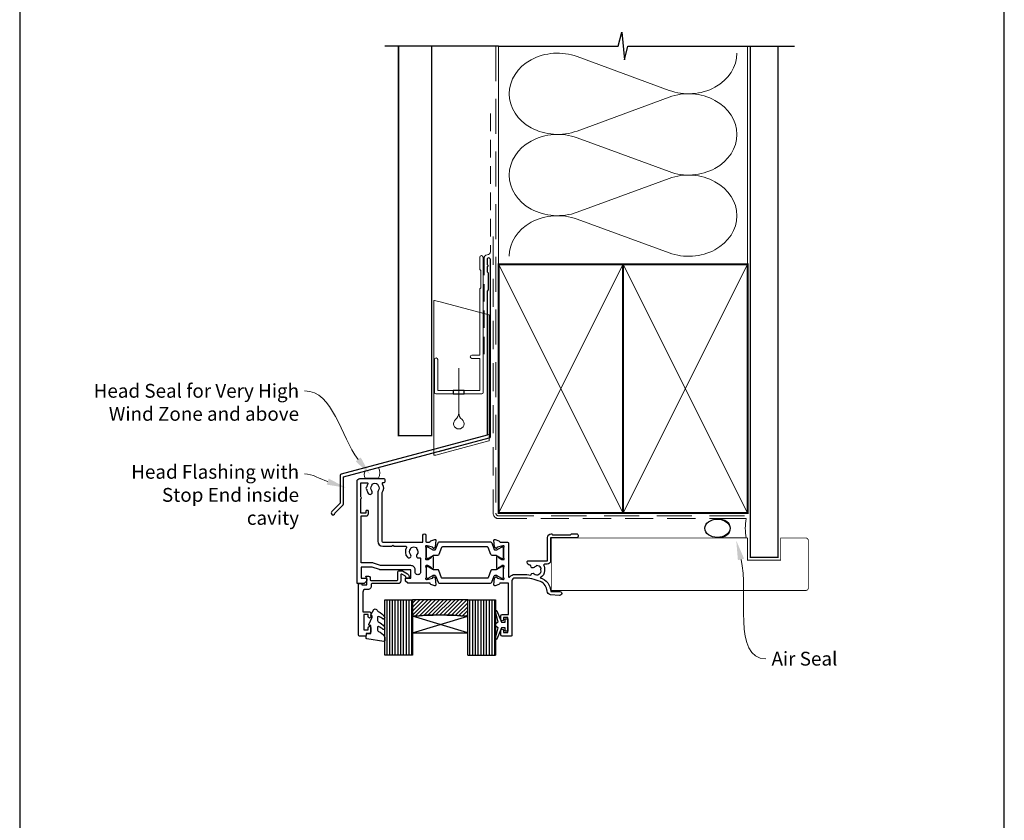
# Model space of a CAD drawing. Units: millimetres. Extents: x 23 to 1863, y -511 to 568.
# Drawn here: x 23 to 379, y 114 to 404 of the extents above; entities that cross this region are included whole.
import ezdxf
from ezdxf import colors
from ezdxf.entities.mleader import LeaderData, LeaderLine
from ezdxf.math import Vec2, Vec3

# ---------------------------------------------------------------- set-up
doc = ezdxf.new("R2010")
doc.units = ezdxf.units.MM
doc.header["$MEASUREMENT"] = 0
doc.linetypes.add('DASHED', pattern=[19.049999999999997, 12.7, -6.35])
doc.layers.get('Defpoints').update_dxf_attribs({"color": 1})
for name, color, linetype in [('20715$0$APL Joinery', 2, 'Continuous'), ('24060$0$APL Joinery', 2, 'Continuous'), ('9010100$0$APL Joinery', 2, 'Continuous'), ('9010550l$0$APL Joinery', 2, 'Continuous'), ('APL Glass', 7, 'Continuous'), ('APL Joinery', 2, 'Continuous')]:
    doc.layers.add(name, color=color, linetype=linetype)
doc.styles.add('General notes', font='arial.ttf', dxfattribs={"height": 3.5})

# ---------------------------------------------------------------- blocks, each defined once
blk = doc.blocks.new('*U32')
at = {"layer": 'APL Joinery', "color": 7, "lineweight": 15}
blk.add_lwpolyline([(-2.600078403867428, -5.606609204278357e-05, -0.3186821235527785), (-2.600078403867428, 2.540065566902371), (2.200000000100317, 3.826242698851587, -0.2452899097582207), (2.200000000100317, -5.606609204278357e-05)], format="xyb", close=True, dxfattribs=at)
blk = doc.blocks.new('24060$0$19105')
at = {"layer": '24060$0$APL Joinery', "ltscale": 0.2}
blk.add_lwpolyline([(9.821605851611821, 0.7862052166456124, 0.6319259104596562), (10.9862606983661, 0.2938337334562673, -0.7220578379662246), (13.49351458250021, -1.153729971476423, 0.1482754966950523), (13.53037052600121, -1.558294599573856, -0.2468610750486339), (13.50283173957723, -1.836150884810196, -0.2631242601410314), (11.92584999036626, -2.643917767458333, 0.1991497413579512), (11.52022471908276, -2.293009405308112, -0.1021311186902439), (10.98626069837337, -1.98472513420711, 0.6608046417545207), (9.82143728853407, -2.534113911584427, -0.4253233383025322), (9.521651380659023, -2.845445700382697), (9.499999999985448, -2.845445700382697, 0.414213562373095), (8.499999999985448, -3.845445700382697), (8.499999999985448, -4.045445700379787, 0.4142135623730949), (8.799999999988358, -4.345445700397249), (15.90000000000146, -4.345445700375421), (15.90000000000146, -12.8454457003827, 0.414213562371456), (17.19999999999709, -14.14544570038197), (17.27572834248713, -14.14544570038197, 0.1989123673774303), (17.48786037684476, -14.05757773474033), (17.71212444556295, -13.83331366602579, -0.198912367371127), (17.92425647991331, -13.74544570038415), (23.97572834249149, -13.74544570038415, -0.198912367371127), (24.18786037684185, -13.83331366602579), (24.41212444556004, -14.0575777347367, 0.198912367380039), (24.6242564799104, -14.14544570038197), (26.29999241120095, -14.14544570038197, 0.9999999999999999), (26.29999241120095, -12.74544570038051), (17, -12.74544570038415), (17, -4.445445700373966, 0.4142135623747344), (15.69999999998981, -3.145445700374694), (14.74954540655744, -3.145445700378332, -0.6129921387740076), (14.50693846511422, -2.668975116652291, 0.02784533810729467), (14.69404761057376, -2.379103940867935, 0.1301073688963824), (14.82499999998254, -1.884375479457958), (14.82499999998254, -0.8454457003754214, 0.2935552672564057), (13.1742213912803, 1.723956783513131, 0.3311486858842376), (17.01072182208736, 6.754554299612209), (20.30000000000291, 6.754554299604933, 1.044613628019208), (20.23899098007678, 8.151890588276729), (16.97798196015356, 7.866589267381642, 0.3705334847951623), (15.70287819032092, 6.561642098469748, -0.2830165033318808), (13.28146878830739, 3.139149111124423, -0.1012054143618338), (7, 1.85455429961803), (4, 1.854554299614392, -0.414213562373095), (3, 2.854554299614392), (3, 22.55455429961512, 0.4142135623659914), (2.69999999999709, 22.85455429961075), (-0.5, 22.85455429961439, 0.414213562373095), (-1, 22.35455429961439), (-1, 20.80455429961512, 0.9999999999999999), (0, 20.80455429961512), (0, 21.55455429961512), (1.5, 21.55455429961512), (1.5, 16.05455429961512), (0, 16.05455429961512), (0, 16.80455429961512, 0.9999999999999999), (-1, 16.80455429961512), (-1, 15.55455429961512, 0.414213562373095), (-0.5, 15.05455429961512), (1.69999999999709, 15.05455429961512), (1.69999999999709, 3.654554299580923), (-1.210087317675061, 3.654554299580923, -0.3613975351186723), (-1.505043658842624, 3.899775135607342, 0.2655138063123748), (-1.697393957016175, 4.126903757878608), (-3.097393957024906, 4.636462085829407, 0.5486187866122445), (-3.498858409438981, 4.32840757676604), (-3.290240567584988, 1.943894733158231, 0.1763269807187179), (-3.20351419250801, 1.757909421627119), (-2.876776695295121, 1.43117192441423, 0.5773502691880146), (-2.45851854342618, 1.543243858435744), (-2.428632694354746, 1.654779365599097, -0.2679491924333101), (-2.251855999056716, 1.831556060897128), (-0.3381499642855488, 2.344332047468924, -0.0655434628149932), (-0.2605042507639155, 2.35455429958165), (-0.1000000000349246, 2.35455429959984, -0.6885002580565028), (0.1000000000349246, 1.830947501883202, 0.2134217652427381), (0, 1.607340704245871), (0, -1.607340704245871, 0.0632542239300937), (0.009526249035843648, -1.682340704246599), (0.1936491673113778, -2.395445700385608, -0.4903143948243915), (0, -2.645445700385608), (-0.5156738030709676, -2.645445700385608, -0.1378721067448754), (-0.6719766926180455, -2.601510939570289), (-1.930971907866478, -1.833016978031083, 0.3611145255683244), (-2.034392512308841, -1.53076464415426), (-2.119747592041676, -1.478663680973114, 0.5855240683343993), (-2.5, -1.69205138029065), (-2.5, -5.798840020641364, 0.585524068334399), (-2.119747592041676, -6.012227719958901), (-2.034392512308841, -5.960126756774116, 0.3611145255661746), (-1.930971907866478, -5.657874422900932), (-0.6719766926180455, -4.889380461361725, -0.1378721067464851), (-0.5156738030709676, -4.845445700546406), (0, -4.845445700546406, -0.4903143948243915), (0.1936491673113778, -5.095445700546406), (0.009526249035843648, -5.808550696685415, 0.06325422393009458), (0, -5.883550696682505), (0, -9.098232105177885, 0.2134217652416808), (0.1000000000349246, -9.321838902815216, -0.6885002580565032), (-0.1000000000349246, -9.845445700531855), (-0.2605042507639155, -9.845445700513665, -0.06554346281893346), (-0.3381499642855488, -9.835223448400939), (-2.251855999056716, -9.322447461829142, -0.2679491924333101), (-2.428632694354746, -9.145670766531111), (-2.45851854342618, -9.03413525936412, 0.577350269188015), (-2.876776695295121, -8.922063325342606), (-3.20351419250801, -9.248800822559133, 0.1763269807187179), (-3.290240567584988, -9.434786134090245), (-3.498858409438981, -11.81929897769805, 0.5486187866122433), (-3.097393957024906, -12.12735348676142), (-1.697393957016175, -11.61779515880335, 0.2655138063129903), (-1.505043658842624, -11.39066653653936, -0.3613975351186723), (-1.210087317675061, -11.14544570051294), (1.399999999994179, -11.14544570051294, 0.414213562373095), (1.69999999999709, -10.84544570051366), (1.69999999999709, 1.193229529904784, -0.7020615072008152), (2.230769229521684, 1.384920848449838, 0.2229990603495702), (4, 0.5545542996151198), (7.000000000000007, 0.5545542996187578, 0.04098054326170336)], format="xyb", close=True, dxfattribs=at)
blk = doc.blocks.new('24060$0$9100372')
at = {"layer": '24060$0$APL Joinery', "color": 8}
blk.add_lwpolyline([(27.59999999999957, -2.100000000001564), (27.39358983848568, -2.100000000001445, -0.1316524975874481), (27.29358983848564, -2.073205080758325), (25.55076951545799, -1.066987298109297, 0.1316524975873786), (25.30076951545799, -1.000000000001525), (23.88650901760199, -1.000000000001536, -0.3105082534628075), (23.41971880435341, -0.6791839747742268), (22.4267798700598, 1.907510384862205, 0.3105082534628204), (22.1467057421106, 2.099999999998579), (5.853263540159887, 2.099999999998539, 0.3105082534628137), (5.573189412210738, 1.907510384862149), (4.580250477917261, -0.6791839747742053, -0.3105082534628212), (4.11346026466866, -1.000000000001536), (2.699230484541076, -1.00000000000152, 0.1316524975873785), (2.449230484541076, -1.066987298109297), (0.7064101615134035, -2.0732050807583, -0.131652497587463), (0.6064101615133808, -2.100000000001445), (0.4000000000004603, -2.100000000001558, -0.4142135623716298), (-4.689582056016661e-13, -1.699999999998625), (-4.405364961712621e-13, 1.699999999998624, -0.4142135623715966), (0.400000000001441, 2.099999999998459), (0.6064101615132671, 2.099999999998489, -0.1316524975874344), (0.7064101615132898, 2.073205080755485), (2.449230484540962, 1.066987298106302, 0.1316524975873727), (2.699230484540962, 0.9999999999984643), (3.090612326330458, 0.9999999999984768, 0.3105082534628139), (3.370686454279607, 1.19248961513486), (4.286852581566109, 3.579183974771291, -0.3105082534628137), (4.753642794814695, 3.899999999998517), (23.24631822363766, 3.899999999998641, -0.3105082534628203), (23.7131084368862, 3.57918397477131), (24.62927456417269, 1.192489615134831, 0.3105082534628368), (24.90934869212185, 0.9999999999984537), (25.3007695154581, 0.9999999999984643, 0.1316524975873727), (25.5507695154581, 1.066987298106303), (27.29358983848577, 2.073205080755485, -0.1316524975874183), (27.39358983848579, 2.099999999998478), (27.59999999999762, 2.099999999998459, -0.4142135623715966), (27.9999999999995, 1.699999999996577), (27.99999999999947, -1.699999999997602, -0.4142135623716307)], format="xyb", close=True, dxfattribs=at)
blk = doc.blocks.new('24060$0$19106')
at = {"layer": '24060$0$APL Joinery', "ltscale": 0.2}
for points in [[(27.50000000000765, -9.653394320276824), (27.50000000000765, -5.54660567985335, 0.5855240683186337), (27.11974759204205, -5.333217980532176), (27.03439251232013, -5.385318943720598, 0.3611145255661793), (26.93097190787777, -5.687571277593783), (25.6719766926257, -6.45606523913299, -0.1378721067448757), (25.51567380307862, -6.499999999948308), (25.00000000000765, -6.499999999948308, -0.4903143948243845), (24.80635083269627, -6.249999999948308), (24.99047375097181, -5.536895003809299, 0.0632542239300937), (25.00000000000765, -5.461895003812209), (25.00000000001129, -2.247213595316829, 0.2134217652429869), (24.89999999996909, -2.02360679767586, -0.6885002580487041), (25.10000000003894, -1.49999999996286), (25.26050425077157, -1.49999999998105, -0.0655434628148895), (25.3381499642932, -1.510222252093776), (27.25185599906437, -2.022998238665572, -0.2679491924305529), (27.4286326943624, -2.199774933963603), (27.45851854343019, -2.311310441130594, 0.5773502691892689), (27.87677669530277, -2.423382375152109), (28.2035141925193, -2.096644877935582, 0.1763269807074494), (28.290240567589, -1.910659566404469), (28.49885840944663, 0.4738532772033394, 0.5486187866122435), (28.09739395703256, 0.7819077862667072), (26.69739395702383, 0.2723494583086321, 0.2655138063286843), (26.50504365885028, 0.04522083604464194, -0.3613975351186706), (26.21008731768453, -0.2000000000145192), (18.42426406871201, -0.2000000000145192, 0.1989123673793778), (18.21213203435438, -0.2878679656488785), (17.58786796564201, -0.9121320343612425, 0.1989123673785954), (17.50000000000038, -1.124264068715242), (17.50000000000401, -1.700000000007243, 0.4142135623699022), (17.79999999999965, -2.000000000006516), (19.50000000000401, -2.000000000006516), (19.50000000000401, -5.00000000001743), (8.42380440014896, -5.000000000006516, 0.08748866352636389), (8.081784256819823, -5.060307379214613), (5.500000000000377, -5.99999999999924), (1.500000000000377, -5.99999999999924), (1.500000000000377, -2.00000000001743), (3.200000000001104, -2.000000000021068, 0.4142135623695433), (3.500000000000377, -1.700000000018157), (3.500000000000377, -1.124264068729794, 0.198912367379658), (3.412132034355103, -0.9121320343721564), (2.587867965642012, -0.08786796566270286, 0.1989123673818867), (2.375735931288013, -1.742961330819526e-11), (0.299999999999649, -2.877698079828406e-12, 0.4142135623517843), (3.765876499528531e-13, -0.300000000016702), (3.765876499528531e-13, -37.00000000000652, 0.414213562373095), (1.000000000000377, -38.00000000000652), (9.700000000001104, -38.00000000000652, 0.4142135623708753), (10.00000000000038, -37.70000000000361), (10.00000000000038, -36.80000000000943, 0.4142135623717631), (9.700000000001104, -36.50000000000652), (9.357555773735307, -36.50000000001015, -0.5817160700798071), (9.099731192642516, -36.04661654136286, 0.2915378514206346), (8.999999999996739, -32.79687786697028), (8.999999999996739, -15.29999999999124, -0.414213562373095), (9.299999999996011, -14.99999999999196), (23.84999999999892, -14.99999999999196), (23.85000000000074, -17.49999999998833, 0.9999999999996659), (24.85000000000802, -17.49999999998833), (24.85000000000802, -15.29999999999124, -0.414213562373095), (25.15000000000729, -14.99999999999196), (26.21008731765361, -14.99999999999196, -0.3613975351958845), (26.50504365883572, -15.24522083609842, 0.2655138063993614), (26.69739395702383, -15.47234945844244), (28.09739395703256, -15.98190778640052, 0.5486187866122408), (28.49885840944663, -15.67385327733715), (28.290240567589, -13.28934043372934, 0.1763269807074493), (28.2035141925193, -13.10335512219823), (27.87677669530277, -12.7766176249817, 0.5773502691961411), (27.45851854343383, -12.88868955900322), (27.4286326943624, -13.00022506617021, -0.2679491924295424), (27.25185599906437, -13.1770017614646), (25.3381499642932, -13.68977774804004, -0.06554346281488983), (25.26050425077157, -13.70000000015276), (25.10000000003894, -13.70000000016731, -0.6885002580487001), (24.89999999996909, -13.17639320245068, 0.213421765243237), (25.00000000000765, -12.95278640481698), (25.00000000000765, -9.738104996321603, 0.06325422393009379), (24.99047375097181, -9.663104996320875), (24.80635083269627, -8.950000000181866, -0.4903143948243859), (25.00000000000765, -8.700000000181866), (25.51567380307862, -8.700000000181866, -0.1378721067448755), (25.6719766926257, -8.743934760997185), (26.93097190787777, -9.51242872254003, 0.3611145255661746), (27.03439251232013, -9.814681056413214), (27.11974759204205, -9.866782019601636, 0.5855240683251411)], [(7.499999999996739, -32.81706741485974), (7.499999999996739, -15.29999999999124, -0.414213562373095), (9.299999999996011, -13.49999999999196), (12.60000000000073, -13.49999999999196), (13.00000000000038, -13.89999999998978), (13.40000000000001, -13.49999999999197), (17.6424442262709, -13.49999999999196, 0.5817160700746883), (17.90026880736006, -13.04661654134467, -0.3225105723107608), (18.20840841344981, -9.52535243638992, -0.9999999999999999), (19.34473482000468, -10.50451651751352, 0.3759457950181094), (19.36072056617051, -12.51373930160768, -0.1991497413572732), (19.53654817443968, -13.02044749326812, 0.2901572235408398), (21.46345182556471, -13.02044749326812, -0.1991497413572227), (21.63927943383388, -12.51373930160768, 0.3759457950178826), (21.65526517999971, -10.50451651751352, -0.8224619225191888), (22.56383668093478, -9.346636496341638, 0.5599853459130936), (22.99999999999856, -9.079317304101245), (23.00000000000013, -4.200000000001907, 1.000000000000123), (21.00000000000401, -4.200000000001658), (21.00000000000401, -5.000000001057892, -0.4142135624012028), (19.50000000000016, -6.50000000001743), (8.511967890436075, -6.50000000001743), (5.930183633680294, -7.439692620783866, -0.08748866352667053), (5.588163490351157, -7.49999999999924), (1.500000000000377, -7.49999999999924), (1.500000000000377, -24.50000000000651), (3.299999999999649, -24.50000000000652, -0.4142135623725955), (4.100000000002559, -25.30000000000943), (4.100000000002559, -26.20000000000361, -0.4142135623690977), (3.799999999999642, -26.49999999999196), (3.500000000000377, -26.50000000000652, -0.4142135623682116), (3.199999999993828, -26.2000000000036), (3.200000000001104, -25.50000000000652), (1.400000000000013, -25.50000000000652), (1.400000000000013, -30.65358983848925, -0.5773502691893804), (1.400000000000013, -31.34641016152015), (1.400000000000013, -36.50000000000652), (3.642435206762833, -36.49999802319432, 0.5817193191143254), (3.900263337627528, -36.04661492773734, -0.0960677321556335), (3.51060267853898, -34.96274037495888, -0.671224503749324), (3.510602678571026, -34.03725962503373, -0.1403274145950338), (4.208408413446172, -32.52535243639719, -1), (5.344734820002863, -33.50451651752443, 0.3759457950181971), (5.360720566168688, -35.51373930162587, -0.1991497413575809), (5.536548174437861, -36.02044749328991, 0.2901572235420276), (7.463451825562863, -36.02044749328996, -0.1991497413577417), (7.639279433832066, -35.51373930162587, 0.3759457950186196), (7.655265179999709, -33.50451651752443, -0.249551609456574)]]:
    blk.add_lwpolyline(points, format="xyb", close=True, dxfattribs=at)
blk = doc.blocks.new('24060')
at = {"layer": '24060$0$APL Joinery'}
for name, p in [('24060$0$19105', (43.01577946548096, 19.14613728565009)), ('24060$0$19106', (-10.00211652541493, 23.0006915852322)), ('24060$0$9100372', (15.00525855601163, 18.96030463504243))]:
    blk.add_blockref(name, p, dxfattribs=at)
at = {"layer": '24060$0$APL Joinery', "xscale": -1, "rotation": 180}
blk.add_blockref('24060$0$9100372', (15.00525855601163, 11.84107853532029), dxfattribs=at)
blk = doc.blocks.new('20715')
at = {"layer": '20715$0$APL Joinery', "ltscale": 0.2}
blk.add_lwpolyline([(-14.80000000000079, -0.2500000033881378), (-14.80000000000001, 0.5999999999985448, -0.4142135623730124), (-14.49999999999983, 0.8999999999978172), (-5.100000000000257, 0.89999999999241, -0.4142135623730951), (-4.800000000000836, 0.5999999999957666), (-4.800000000000836, -2.200000000005092, 0.4142135623730949), (-4.399999999995742, -2.600000000010185), (-3.226794919237491, -2.600000000010185, 0.1316524975873955), (-3.076794919237486, -2.559807621145517), (-1.209245198624487, -1.481577287224592, 0.1989123673790228), (-0.7433193723360532, -0.8743709285450336), (-0.6102222521117824, -0.37764571353182, 0.4931454260341547), (-0.8999999999978741, 0), (-1.521165708244681, 0, 0.3394542588626939), (-1.810943456131213, -0.2223542864685353), (-1.885429724919781, -0.5003408260510015, -0.1989123673790223), (-2.025207472806315, -0.6825027336548679), (-3.250000000000924, -1.389637028932121, -0.5773502691896264), (-3.700000000000927, -1.129829407796789), (-3.700000000000927, 0.999999999996362, 0.414213562373095), (-4.700000000000927, 1.999999999996362), (-14.09999999999837, 1.999999999996362, -0.4142135623730951), (-14.39999999999833, 2.299999999995634), (-14.39999999999833, 3.100000000002183, 0.414213562373095), (-15.39999999999833, 4.100000000002183), (-16.39999999999829, 4.100000000002183, -0.414213562373095), (-17.39999999999829, 5.100000000002183), (-17.39999999999851, 12.20000000000509), (-14.9999999999982, 12.20000000000509, 0.414213562373095), (-14.4999999999982, 12.70000000000509), (-14.4999999999982, 13.95000000000509, 0.9999999999999999), (-15.4999999999982, 13.95000000000509), (-15.4999999999982, 13.20000000000327), (-16.99999999999887, 13.20000000000565), (-16.99999999999887, 18.70000000000327), (-15.4999999999982, 18.70000000000327), (-15.4999999999982, 17.95000000000327, 0.9999999999999999), (-14.4999999999982, 17.95000000000327), (-14.4999999999982, 19.50000000000437, 0.414213562373095), (-14.9999999999982, 20.00000000000437), (-16.19999999999847, 20.00000000000437), (-16.19999999999847, 20.600000000004, 0.414213562373428), (-16.59999999999833, 21.00000000000546), (-18.59999999999879, 21.00000000000364, 0.414213562372762), (-18.9999999999982, 20.600000000004), (-18.9999999999982, 2.250000000003638, 0.414213562373095), (-18.7499999999982, 2.000000000003638), (-18.04999999999819, 2.000000000003638, 0.414213562373095), (-17.79999999999819, 2.250000000003638), (-17.79999999999819, 2.500000000003638), (-15.9999999999982, 2.500000000003638), (-16.00000000000053, -0.02573592304150552), (-16.21213204020101, -0.2378679632371645, 0.6681786379228533), (-16.00000000344779, -0.7500000033877061), (-15.30000000000076, -0.7500000033877061, 0.4142135623728495)], format="xyb", close=True, dxfattribs=at)
blk = doc.blocks.new('9010100', base_point=(-698.0412257018843, 103.9239421823788))
at = {"layer": '9010100$0$APL Joinery', "color": 252}
blk.add_lwpolyline([(-697.0412257018843, 102.9239421823788), (-695.7492784149856, 102.9239421823788), (-694.0229808775647, 98.81824357162003, 0.9293418001092544), (-693.550394430906, 98.97737999157357), (-694.5444653146969, 102.8447215218598), (-693.5412257018843, 103.4239421823788), (-693.5412257018843, 104.4239421823788), (-694.5663527677214, 105.0157995697934), (-693.5768325592873, 108.8654371152974, 0.9293418001092604), (-694.0494190059462, 109.024573535251), (-695.7735859449865, 104.9239421823788), (-697.0412257018843, 104.9239421823788), (-697.0412257018843, 106.1739421823788), (-698.0412257018843, 106.1739421823788), (-698.0412257018843, 101.6739421823788), (-697.0412257018843, 101.6739421823788)], format="xyb", close=True, dxfattribs=at)
blk = doc.blocks.new('9010550l', base_point=(121.7743665915091, 118.4609762649906))
at = {"layer": '9010550l$0$APL Joinery', "color": 252, "linetype": 'Continuous', "flags": 128}
blk.add_lwpolyline([(128.2214041892004, 113.237162025908, 0.4340964952257526), (127.8564264353587, 113.2516672307587, -0.153614589390684), (126.1665848234194, 112.3836279395214, -0.4648333009751577), (125.8743665871533, 112.6300373965773), (125.8743665871533, 113.8094047359767, -0.2915390373815183), (126.1631670868724, 114.2626097349353, 0.122912838877769), (128.3370962921861, 116.0230618678046, 0.3152263475814818), (128.3643015296609, 116.8050726870086), (128.3054542116656, 116.8956896102041, 0.3630140704661038), (127.9375672903661, 117.0088437804028, -0.1219902707494916), (126.1935750224063, 116.0026940736885, -0.4989702342470917), (125.8743665871533, 116.2429235316862), (125.8743665871534, 117.2881686513476, -0.3136800272017972), (126.2005910348754, 117.7569991723576, 0.1785411124350255), (128.4109533989318, 119.6504102703136, 0.1279718777770436), (128.4743665871533, 119.8941149189789), (128.4743665871533, 121.1878456480732, 0.4607623830565046), (128.1854567012142, 121.4347991270448), (121.9854567055696, 120.4579297439622, 0.3941429072290372), (121.7753179169859, 120.1891873293036), (121.9265167932934, 118.4609762649904), (123.4743665871533, 118.4609762649904), (123.4743665871533, 115.5609762649903), (122.9743665871533, 115.5609762649903, 0.5486826681767416), (122.7478103958356, 115.2052772007768), (123.9743665871533, 112.5762671786926), (123.9743665871533, 112.0965836934555), (123.7109691275321, 112.0965836934555, 0.5773502691896264), (123.5060653169642, 111.7416798828876), (124.600199612073, 109.8465836934555, 0.2487009021145858), (124.997156080752, 109.597885439953, 0.3109226116934106), (125.8972608716131, 110.2877394163853, -0.2088596723963019), (126.1629196373118, 110.5871267326567, 0.1426663047989766), (128.4040654372803, 112.5394783919284, 0.3321417186747404), (128.3666167137426, 113.0688908313858)], format="xyb", close=True, dxfattribs=at)
blk = doc.blocks.new('*U69')
at = {"layer": 'APL Glass'}
h = blk.add_hatch(dxfattribs=at)
h.set_pattern_fill('_USER', color=252, angle=90, pattern_type=0)
h.set_pattern_definition([(90, (-2.000000000575334, 0.0001135658340842838), (-1, 6.123233995736766e-17), [])])
h.paths.add_polyline_path([(0, -1.77635683940025e-15), (9.99999999985447, -1.045420024325949e-05), (10.00020384368273, 19.99997149877052), (0.0002038454239814413, 20.00014206059952)])
at = {"layer": 'APL Glass', "color": 7}
blk.add_lwpolyline([(0.0002038436855809571, 19.9999714987705), (0, 0), (9.999999999854472, -1.045420024325949e-05), (10.00020384368273, 19.99997149877052)], dxfattribs=at)
at = {"layer": 'Defpoints', "color": 252}
blk.add_line((10.00020384368273, 19.99997149877052), (0.0002038461098590836, 20.0001420605995), dxfattribs=at)
blk = doc.blocks.new('*U70')
at = {"layer": 'APL Glass'}
h = blk.add_hatch(dxfattribs=at)
h.set_pattern_fill('_USER', color=252, angle=90, pattern_type=0)
h.set_pattern_definition([(90, (20.00016379547688, -9.949041196399833e-05), (-1, 6.123233995736766e-17), [])])
h.paths.add_polyline_path([(30.00016379549908, 19.99984285790737), (20.00016379561041, 19.99989005538773), (20.00016379569488, -0.0002311032751904918), (30.00016379549908, -0.0002226784900649648)])
h = blk.add_hatch(dxfattribs=at)
h.set_pattern_fill('_USER', color=8, angle=-45.00000000000001, style=0, pattern_type=0)
h.set_pattern_definition([(315, (-381.3061705131981, -705.3388185217684), (0.7071067811865477, 0.7071067811865474), [])])
edge = h.paths.add_edge_path()
edge.add_line((20.00012460177843, -0.0002311029784110107), (0, 0))
edge.add_line((0, 0), (0, 5.999999999999886))
edge.add_arc((10.00127827456905, 105.7466212930785), 100.2467656660813, 264.2742699695663, 275.7243608787099)
edge.add_line((20.00017298051851, 5.99976103587769), (20.00012460177843, -0.0002311029784110019))
at = {"layer": 'APL Glass', "color": 7}
blk.add_lwpolyline([(20.00016379561041, 19.99989005538773), (20.00016379569488, -0.0002311032751905006), (30.00016379549908, -0.0002226784900631972), (30.00016379549908, 19.99990893437324)], dxfattribs=at)
at = {"layer": 'APL Glass', "color": 9}
for points in [[(0, 5.999999999999886), (0.0001637968530303624, 12.00002055083132), (19.9998400120355, 11.99980066428591), (19.99984001003745, 5.999621879302161, -0.04999593033175957)], [(20.00012460177843, -0.0002311029784110107), (0, 0), (0, 5.999999999999886, 0.0500020559095308), (20.00017298051851, 5.99976103587769)]]:
    blk.add_lwpolyline(points, format="xyb", close=True, dxfattribs=at)
at = {"layer": 'APL Glass', "color": 252}
for points in [[(19.9998400120355, 11.99980066428591), (8.528076075009494e-05, 5.999989297706321)], [(0.0001637968530303624, 12.00002055083132), (19.99984001003748, 5.999719255918833)]]:
    blk.add_lwpolyline(points, dxfattribs=at)
at = {"layer": 'Defpoints', "color": 252}
blk.add_line((20.00016379561041, 19.99989005538773), (30.00016379518721, 19.99984285790737), dxfattribs=at)
blk = doc.blocks.new('sealant')
at = {"layer": 'APL Joinery', "color": 9, "lineweight": 20}
blk.add_lwpolyline([(-10.45984990004368, -7), (0, -7, -0.1068061593530725), (0, 0), (-10.45984990004368, 0)], format="xyb", dxfattribs=at)
at = {"layer": 'APL Joinery', "color": 9, "lineweight": 20, "extrusion": (0, 0, -1)}
blk.add_ellipse((-10.45984990004368, -3.5), major_axis=(4.773875349063309, 6.177307532319916e-14), ratio=0.7331569729165103, start_param=-1.570796326794887, end_param=1.570796326794906, dxfattribs=at)
at = {"layer": 'APL Joinery', "color": 7, "lineweight": 25}
blk.add_ellipse((-10.45984990004368, -3.500000000000199), major_axis=(-4.563137715513591, 3.552713678800501e-14), ratio=0.7286652753643074, dxfattribs=at)
blk = doc.blocks.new('drop1')
at = {"layer": 'APL Joinery', "color": 8, "linetype": 'DASHED', "lineweight": 9, "ltscale": 20}
blk.add_lwpolyline([(1.084178711607819e-05, -8.089804658571211), (-1.084178711607819e-05, 8.089804658571211)], dxfattribs=at)
at = {"layer": 'APL Joinery', "color": 2, "lineweight": 25}
blk.add_lwpolyline([(-2, -1.200000000000728), (2, -1.200000000000728), (2, 0), (-2, 0)], close=True, dxfattribs=at)
at = {"layer": 'APL Joinery', "color": 8, "linetype": 'Continuous', "lineweight": 9, "ltscale": 0.2}
blk.add_lwpolyline([(-2.584035428299103e-06, -8.101934976573375, -0.2322167482194448), (-1.174939544554036, -10.47087173113277, 2.918303414082896), (1.166624409314863, -10.46439813741699, -0.2321533121660029), (1.084178711607819e-05, -8.089804658571211)], format="xyb", dxfattribs=at)
blk = doc.blocks.new('A$C2B462F2B')
at = {"layer": 'APL Joinery', "color": 8, "lineweight": 0}
for p, q in [((0.7791261734257091, 48.7946367486617), (0.7791261734257091, -7.070696213634278)), ((3.030889982497854, 48.36759582196979), (1.472637635742274, 48.7851282798878)), ((20.63088998249822, 43.65169003518204), (3.030889982497854, 48.36759582196979)), ((20.77912617347772, -1.734564334883743), (20.77912617347772, 43.45850486992404)), ((1.472637635645981, -7.061187744872711), (20.63088998249822, -1.927749500142113))]:
    blk.add_line(p, q, dxfattribs=at)
at = {"layer": 'APL Joinery', "color": 8, "lineweight": 5}
for p, q in [((2.979126173477368, -4.286740186659358), (20.57912617347773, 0.4291656001283854)), ((2.979126173477368, -5.711844129266069), (20.57912617347773, -0.9959383424780981))]:
    blk.add_line(p, q, dxfattribs=at)
at = {"layer": 'APL Joinery', "color": 8, "lineweight": 0}
for centre, radius, start, end in [((20.57912617347773, 43.45850486992404), 0.1999999999999874, 0, 75.00000000000556), ((20.57912617347773, -1.73456433488434), 0.1999999999999744, 284.9999999999944, 0)]:
    blk.add_arc(centre, radius, start, end, dxfattribs=at)
at = {"layer": 'APL Joinery', "color": 8, "lineweight": 0, "extrusion": (0, 0, -1)}
for centre, major_axis, ratio, start_param, end_param in [((1.593539305927322, 48.54567753891538), (-0.8121809395352102, 0.2634266792565541), 0.2287418624135898, 6.209129746090718, 7.63092281795515), ((1.59353930564447, -6.821737003961402), (-0.8121809395352102, -0.2634266792565541), 0.2287418624135741, 4.935447796280362, 6.357240868205495)]:
    blk.add_ellipse(centre, major_axis=major_axis, ratio=ratio, start_param=start_param, end_param=end_param, dxfattribs=at)

msp = doc.modelspace()

# ---------------------------------------------------------------- linework, layer by layer
at = {"layer": 'APL Joinery', "color": 250, "lineweight": 5}
for p, q in [((224.7296773477636, 390.3383510726545), (257.9832482182271, 378.1102691880305)), ((257.9832482182271, 375.6412625173976), (224.7296773477636, 363.413169612612)), ((224.7296773477636, 360.9441551350181), (257.9832482182271, 348.7160732503942)), ((257.9832482182271, 346.2470665797612), (224.7296773477636, 334.0189736749757)), ((224.7296773477636, 331.5499725144329), (257.9832482182271, 319.3218906298089))]:
    msp.add_line(p, q, dxfattribs=at)
at = {"layer": 'APL Joinery', "color": 9, "ltscale": 0.7}
for points in [[(196.359845785882, 394.1351175013427), (239.6098386105364, 394.1351175013427), (240.8598386105364, 399.1351175013427), (241.8598386105364, 389.1351175013427), (243.1098386105364, 394.1351175013425), (286.3598386105364, 394.1351175013425)], [(286.3598386105364, 394.1351175013427), (303.3598386105361, 394.1351175013427)]]:
    msp.add_lwpolyline(points, dxfattribs=at)
at = {"layer": 'APL Joinery', "color": 9}
msp.add_lwpolyline([(196.3598457858857, 394.1351175013427), (155.1598457858348, 394.1351175013427)], dxfattribs=at)
at = {"layer": 'APL Joinery', "color": 7, "lineweight": 30, "const_width": 0.5}
msp.add_lwpolyline([(160.1598457858348, 394.1351175013427), (160.1598457858348, 253.2522159109258), (172.1598457858348, 253.2522159109258), (172.1598457858348, 394.1351175013427)], dxfattribs=at)
at = {"layer": 'APL Joinery', "color": 8, "linetype": 'DASHED', "lineweight": 5}
msp.add_lwpolyline([(195.359845785882, 394.1351175013427), (195.359845785882, 225.1991933772859, 0.4142135623730951), (196.359845785882, 224.1991933772859), (286.3598386105364, 224.1991933772859)], format="xyb", dxfattribs=at)
at = {"layer": 'APL Joinery', "color": 250, "lineweight": 13}
for points in [[(196.359845785882, 315.1991933772861), (196.359845785882, 394.1351175013427)], [(286.3598386105364, 315.1991933772858), (286.3598386105364, 394.1351175013427)]]:
    msp.add_lwpolyline(points, dxfattribs=at)
at = {"layer": 'APL Joinery', "color": 7, "linetype": 'DASHED', "lineweight": 13, "ltscale": 0.5}
msp.add_lwpolyline([(193.3598457858973, 369.7082005738708), (193.3598457858864, 319.7082005738708, -0.3394542588633536), (192.6186648309925, 318.7422747475799), (191.9010267407905, 318.5499842008545, 0.339454258863375), (191.1598457858893, 317.5840583745672), (191.1598457858846, 282.514026471937)], format="xyb", dxfattribs=at)
at = {"layer": 'APL Joinery', "color": 7, "linetype": 'DASHED', "lineweight": 13, "ltscale": 0.8}
msp.add_lwpolyline([(194.359845785882, 325.1991933772858), (194.359845785882, 225.1991933772859, 0.4142135623730951), (196.359845785882, 223.1991933772859), (285.9135031142719, 223.1991933772859)], format="xyb", dxfattribs=at)
at = {"layer": 'APL Joinery', "color": 2, "lineweight": 25}
msp.add_lwpolyline([(193.3598457858901, 252.8976899659264), (193.3598457858901, 316.9140264719369, 1.000000000000012), (192.15984578589, 316.9140264719368), (192.15984578589, 315.1140264719369), (192.55984578589, 314.714026471937), (192.15984578589, 314.314026471937), (192.1598457858901, 312.5140264719369), (192.5598457858901, 312.1140264719369), (192.5598457858902, 305.9140264719369), (192.1598457858901, 305.5140264719369), (192.1598457858901, 253.4348188575117), (139.4045158174401, 239.299070796028, 0.3394542588633768), (139.0339253399913, 238.8161078828835), (139.0339253399914, 228.7789298063127), (135.9912846528721, 225.7362891191933, 1.488371740198618), (137.1862229518096, 225.2341711432833), (140.0874787305845, 228.1354269220581, 0.1989123673796619), (140.2339253399913, 228.4889803126514), (140.2339253399913, 238.2789789912983), (192.9892553084413, 252.4147270527819, 0.3394542588633747)], format="xyb", close=True, dxfattribs=at)
at = {"layer": 'APL Joinery', "color": 2, "lineweight": 20}
msp.add_lwpolyline([(173.1598457858348, 280.7235167258076, -0.9999999999999999), (174.3598457858319, 280.7235167258076), (174.3598457858319, 269.5223361685238), (189.5398909339277, 269.5223361685238), (189.5398909339277, 281.1784773447324), (186.6910185162272, 281.1784773447324, -0.9999999999999999), (186.6910185162272, 282.3784773447295), (189.5398909339277, 282.3784773447295), (189.5398909339277, 306.3223361685262), (189.9398909339365, 306.7223361685277), (189.9398909339365, 312.9223361685248), (189.5398909339277, 313.3223361685262), (189.5398909339277, 317.7223361685277, -0.9999999999999999), (190.7398909339394, 317.7223361685277), (190.7398909339394, 268.8223361685267, -0.4142135623730284), (190.2398909339394, 268.3223361685267), (173.6598457858348, 268.3223361685267, -0.4142135623728952), (173.1598457858348, 268.8223361685267)], format="xyb", close=True, dxfattribs=at)
at = {"layer": 'APL Joinery', "color": 7, "lineweight": 35, "const_width": 0.7}
for points in [[(196.359845785882, 225.1991933772859), (196.359845785882, 315.1991933772858), (241.359845785882, 315.1991933772858), (241.359845785882, 225.1991933772859)], [(241.3598386105364, 225.1991933772859), (241.3598386105364, 315.1991933772858), (286.3598386105364, 315.1991933772858), (286.3598386105364, 225.1991933772859)]]:
    msp.add_lwpolyline(points, close=True, dxfattribs=at)
at = {"layer": 'APL Joinery', "color": 250, "lineweight": 5}
for points in [[(196.359845785882, 225.1991933772859), (241.359845785882, 315.1991933772858)], [(196.359845785882, 315.1991933772858), (241.359845785882, 225.1991933772859)], [(241.3598386105364, 225.1991933772859), (286.3598386105364, 315.1991933772858)], [(241.3598386105364, 315.1991933772858), (286.3598386105364, 225.1991933772859)]]:
    msp.add_lwpolyline(points, dxfattribs=at)
at = {"layer": 'APL Joinery', "color": 7, "lineweight": -2, "const_width": 0.7}
msp.add_lwpolyline([(241.359845785882, 225.1991933772859), (241.359845785882, 315.1991933772858), (241.3598386105364, 315.1991933772858), (241.3598386105364, 225.1991933772859)], close=True, dxfattribs=at)
at = {"layer": 'APL Joinery', "color": 250}
for points in [[(241.359845785882, 225.1991933772859), (241.3598386105364, 315.1991933772858)], [(241.3598386105364, 225.1991933772859), (241.359845785882, 315.1991933772858)]]:
    msp.add_lwpolyline(points, dxfattribs=at)
at = {"layer": 'APL Joinery', "color": 250, "lineweight": 5}
for centre, major_axis, ratio, start_param, end_param in [((217.7075228835976, 376.8757443689123), (17.5041970874756, 5.159908579538033e-14), 0.8396324958161575, 1.158002565562929, 3.141592391340665), ((217.7075228835976, 347.4815484312758), (17.50419708747561, 4.958535473559476e-15), 0.8396324958161574, 1.158002565562932, 3.141592391340668), ((217.7075228835976, 318.0873658106906), (-17.5041970874756, 8.845248000377879e-15), 0.8396324958161567, 4.299595219152725, 6.28318504493046)]:
    msp.add_ellipse(centre, major_axis=major_axis, ratio=ratio, start_param=start_param, end_param=end_param, dxfattribs=at)
at = {"layer": 'APL Joinery', "color": 250, "lineweight": 5, "extrusion": (0, 0, -1)}
for centre, major_axis, ratio, start_param, end_param in [((265.0053961199002, 391.5728516529251), (-17.5041970874756, 3.993894821492511e-14), 0.8396324958161581, 3.141592653589791, 5.125182398197492), ((265.0053895574057, 362.1786690323397), (17.5041970874756, 8.845248000377879e-15), 0.8396324958161581, 4.299596206795183, 6.283185307179586), ((217.7075228835976, 376.8757520775116), (-17.50419708747561, 1.661867305401469e-14), 0.8396324958161574, 4.299595219152724, 6.283185044930461), ((265.0053961199002, 362.1786557152888), (-17.5041970874756, 1.273196052719628e-14), 0.839632495816158, 3.141592653589792, 5.125182398197492), ((217.7075228835976, 347.4815561398752), (-17.5041970874756, 3.60522356881067e-14), 0.8396324958161578, 4.299595219152724, 6.283185044930459), ((265.0053895574057, 332.7844730947033), (17.5041970874756, 8.845248000377879e-15), 0.8396324958161581, 4.299596206795183, 6.283185307179586), ((265.0053961199002, 332.7844730947035), (-17.5041970874756, 3.99389482149251e-14), 0.839632495816158, 3.141592653589791, 5.125182398197492)]:
    msp.add_ellipse(centre, major_axis=major_axis, ratio=ratio, start_param=start_param, end_param=end_param, dxfattribs=at)
at = {"layer": 'Defpoints', "color": 8}
msp.add_lwpolyline([(23.19000000000005, 19.30270446324562), (379.1900000000001, 19.30270446324562), (379.1900000000001, 499.5844011615753), (23.19000000000005, 499.5844011615753)], close=True, dxfattribs=at)

# ---------------------------------------------------------------- block references
at = {"layer": 'APL Joinery'}
for name, p in [('A$C2B462F2B', (172.1598457858348, 253.2522159109258)), ('drop1', (181.9498683598798, 269.5223361685238)), ('*U32', (150.7098849877205, 237.8492494433721))]:
    msp.add_blockref(name, p, dxfattribs=at)
at = {"layer": 'APL Joinery', "xscale": -1, "rotation": 180}
for name, p in [('24060', (155.1545872298253, 222.7034260227495)), ('20715', (164.6598457858339, 201.7027344374884)), ('*U69', (155.1702031525107, 193.8681866433076)), ('*U70', (165.1702031523652, 193.8681970975078)), ('9010550l', (148.4598457858355, 181.702734437484))]:
    msp.add_blockref(name, p, dxfattribs=at)
at = {"layer": 'APL Joinery', "xscale": -1}
msp.add_blockref('9010100', (199.6703666953057, 184.7527344374853), dxfattribs=at)

# ---------------------------------------------------------------- leaders
at = {"layer": 'APL Joinery', "lineweight": 5}
ml = msp.add_multileader_mtext('Standard', dxfattribs=at)
ml.set_content('{\\C7;Head Seal for Very High Wind Zone and above}', color=3, style='General notes')
ml.set_leader_properties(color=7, lineweight=13)
ml.build(insert=Vec2(0, 0))
ml.multileader.update_dxf_attribs({"leader_type": 2, "dogleg_length": 10, "arrow_head_size": 7})
ctx = ml.context
ctx.base_point, ctx.char_height, ctx.arrow_head_size, ctx.plane_origin = Vec3(47.90741587284056, 269.3980984701461), 5, 7, Vec3(303.5478326169767, 272.5468914304392)
ctx.text_align_type = 2
notes = []
notes.append((ctx, [(1, (1, 1, 0), (136.1945918619265, 269.3980984701461), (-1, 0), 10, [(1, [(149.9001103379493, 239.1192541937773)], 0, [])])]))
ctx.mtext.insert, ctx.mtext.width, ctx.mtext.defined_height, ctx.mtext.alignment, ctx.mtext.line_spacing_style, ctx.mtext.flow_direction = Vec3(124.1945918619265, 271.9390261645526), 77.83871030566934, 6.823445638612611, 3, 2, 5
at = {"layer": 'APL Joinery', "color": 7, "lineweight": 5}
ml = msp.add_multileader_mtext('Standard', dxfattribs=at)
ml.set_content('{\\C7;Head Flashing with Stop End inside cavity}', color=3, style='General notes')
ml.set_leader_properties(color=7, lineweight=13)
ml.build(insert=Vec2(0, 0))
ml.multileader.update_dxf_attribs({"leader_type": 2, "dogleg_length": 10, "arrow_head_size": 7})
ctx = ml.context
ctx.base_point, ctx.char_height, ctx.arrow_head_size, ctx.plane_origin = Vec3(53.84534220299062, 239.398098470146), 5, 7, Vec3(318.7309118798869, 371.6688024735208)
ctx.text_align_type = 2
notes.append((ctx, [(1, (1, 1, 0), (136.1945918619265, 239.398098470146), (-1, 0), 10, [(1, [(141.1950918444054, 234.3761389455161)], 0, [])])]))
ctx.mtext.insert, ctx.mtext.width, ctx.mtext.defined_height, ctx.mtext.alignment, ctx.mtext.line_spacing_style, ctx.mtext.flow_direction = Vec3(124.1945918619265, 242.6330916488636), 69.9675812952562, 6.823445638612611, 3, 2, 5
for ctx, leaders in notes:
    for number, flags, end, landing, length, lines in leaders:
        leader = LeaderData()
        leader.index, (leader.has_last_leader_line, leader.has_dogleg_vector, leader.attachment_direction) = number, flags
        leader.last_leader_point, leader.dogleg_vector, leader.dogleg_length = Vec3(end), Vec3(landing), length
        for number, points, colour, breaks in lines:
            line = LeaderLine()
            line.index, line.vertices, line.color, line.breaks = number, Vec3.list(points), colors.encode_raw_color(colour), breaks
            leader.lines.append(line)
        ctx.leaders.append(leader)

# ---------------------------------------------------------------- next in the draw order: leaders
at = {"layer": 'APL Joinery', "color": 0}
ml = msp.add_multileader_mtext('Standard', dxfattribs=at)
ml.set_content('{\\C0;Air Seal}', color=3, style='General notes')
ml.set_leader_properties(lineweight=13)
ml.build(insert=Vec2(0, 0))
ml.multileader.update_dxf_attribs({"leader_type": 2, "dogleg_length": 10, "arrow_head_size": 7})
ctx = ml.context
ctx.base_point, ctx.char_height, ctx.arrow_head_size, ctx.plane_origin = Vec3(293.0226694887078, 172.502529721605), 5, 7, Vec3(571.6469201106304, 260.318030211685)
notes = []
notes.append((ctx, [(0, (1, 1, 0), (283.0226694887078, 172.502529721605), (1, 0), 10, [(1, [(282.2818862611921, 215.2391164023802)], 0, [])])]))
ctx.mtext.insert, ctx.mtext.width, ctx.mtext.defined_height, ctx.mtext.line_spacing_style, ctx.mtext.flow_direction = Vec3(295.0226694887078, 175.0451627366118), 38.36789248389869, 6.823445638612611, 2, 5
ctx.mtext.has_bg_fill, ctx.mtext.bg_color, ctx.mtext.bg_scale_factor, ctx.mtext.bg_transparency, ctx.mtext.use_window_bg_color = 1, -1023410167, 1.5, 0, 1
for ctx, leaders in notes:
    for number, flags, end, landing, length, lines in leaders:
        leader = LeaderData()
        leader.index, (leader.has_last_leader_line, leader.has_dogleg_vector, leader.attachment_direction) = number, flags
        leader.last_leader_point, leader.dogleg_vector, leader.dogleg_length = Vec3(end), Vec3(landing), length
        for number, points, colour, breaks in lines:
            line = LeaderLine()
            line.index, line.vertices, line.color, line.breaks = number, Vec3.list(points), colors.encode_raw_color(colour), breaks
            leader.lines.append(line)
        ctx.leaders.append(leader)

# ---------------------------------------------------------------- next in the draw order: linework, layer by layer
at = {"layer": 'APL Joinery', "color": 7, "lineweight": 25, "const_width": 0.4}
msp.add_lwpolyline([(297.3598386105364, 394.1400814493658), (297.3598386105364, 209.1995354998092), (287.3598386105364, 209.1995354998092), (287.3598386105364, 394.1400814493658)], dxfattribs=at)
at = {"layer": 'APL Joinery', "color": 7, "lineweight": 25, "const_width": 0.3}
msp.add_lwpolyline([(215.4203666953063, 216.1991933772859), (286.3598386105364, 216.1991933772859), (286.3598386105364, 208.1991933772859), (298.3598386105364, 208.1991933772859), (298.3598386105364, 216.1991933772859), (307.3598386105364, 216.1991933772859, -0.4142135623730955), (308.3598386105364, 215.1991933772859), (308.3598386105364, 198.1991933772859, -0.414213562373095), (307.3598386105364, 197.1991933772859), (215.4203666953063, 197.1991933772859)], format="xyb", close=True, dxfattribs=at)

# ---------------------------------------------------------------- next in the draw order: block references
at = {"layer": 'APL Joinery', "color": 8}
msp.add_blockref('sealant', (285.9135031142719, 223.1991933772859), dxfattribs=at)

doc.saveas('drawing.dxf')
